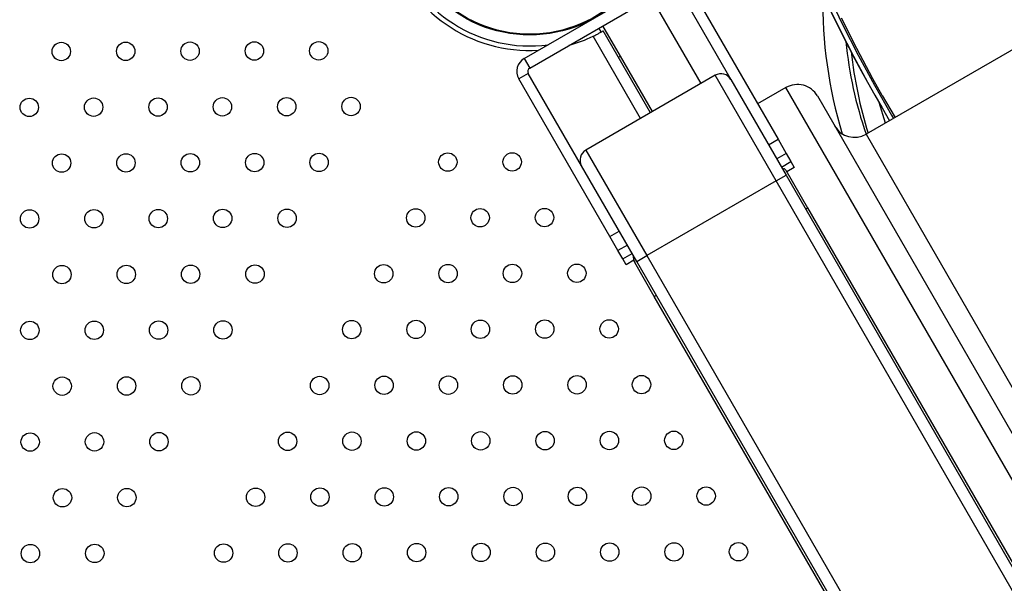
# Model space of a CAD drawing. Units: millimetres. Extents: x 106.2 to 183, y 193 to 225.2.
# Drawn here: x 157.3 to 157.7, y 210.1 to 210.4 of the extents above; entities that cross this region are included whole.
import ezdxf

# ---------------------------------------------------------------- set-up
doc = ezdxf.new("R2010")
doc.units = ezdxf.units.MM
doc.header["$PDSIZE"] = -1
doc.linetypes.add('ACAD_ISO03W100', pattern=[30, 12, -18])
doc.layers.add('Capa1', color=6, linetype='ACAD_ISO03W100')
doc.dimstyles.new('ISO-25', dxfattribs={"dimtxt": 2.5, "dimasz": 2.5, "dimexe": 1.25, "dimexo": 0.625, "dimtad": 1, "dimtxsty": 'Standard', "dimcen": 2.5, "dimadec": 0, "dimazin": 0, "dimtfac": 1, "dimtmove": 0, "dimatfit": 3, "dimfxl": 1, "dimarcsym": 0})

# ---------------------------------------------------------------- blocks, each defined once
blk = doc.blocks.new('*D2')
at = {"layer": 'Capa1', "color": 0, "lineweight": -2, "transparency": 16777216}
for p, q in [((147.1057495118202, 208.8975077105076), (147.1057495118202, 220.3262531848943)), ((164.9717885340161, 207.5431606472797), (164.9717885340161, 220.3262531848943)), ((161.6697885340161, 219.3262531848943), (150.4077495118202, 219.3262531848943))]:
    blk.add_line(p, q, dxfattribs=at)
at = {"layer": 'Capa1', "color": 0, "transparency": 16777216}
for points in [[(150.4077495118202, 219.8765865182276), (150.4077495118202, 218.7759198515609), (147.1057495118202, 219.3262531848943)], [(161.6697885340161, 219.8765865182276), (161.6697885340161, 218.7759198515609), (164.9717885340161, 219.3262531848943)]]:
    blk.add_solid(points, dxfattribs=at)
at = {"layer": 'Defpoints', "color": 0, "transparency": 16777216}
for p in [(147.1057495118202, 219.3262531848943), (147.1057495118202, 207.8975077105076), (164.9717885340161, 206.5431606472797)]:
    blk.add_point(p, dxfattribs=at)
at = {"layer": 'Capa1', "color": 0, "transparency": 16777216, "insert": (156.0387690229182, 222.8919198515609), "char_height": 3.5, "attachment_point": 5}
blk.add_mtext('17,87', dxfattribs=at)
blk = doc.blocks.new('*D3')
at = {"layer": 'Capa1', "color": 0, "lineweight": -2, "transparency": 16777216}
for p, q in [((155.2513851877866, 214.8600859820671), (137.9529309891723, 214.8600859820671)), ((138.9529309891723, 211.5580859820671), (138.9529309891723, 206.3808365057665)), ((156.8698623738076, 203.0788365057665), (137.9529309891723, 203.0788365057665)), ((138.9529309891723, 203.0788365057665), (138.9529309891723, 199.7768365057665)), ((138.9529309891723, 199.7768365057665), (125.1789309891723, 199.7768365057665))]:
    blk.add_line(p, q, dxfattribs=at)
at = {"layer": 'Capa1', "color": 0, "transparency": 16777216}
for points in [[(138.4025976558389, 211.5580859820671), (139.5032643225056, 211.5580859820671), (138.9529309891723, 214.8600859820671)], [(138.4025976558389, 206.3808365057665), (139.5032643225056, 206.3808365057665), (138.9529309891723, 203.0788365057665)]]:
    blk.add_solid(points, dxfattribs=at)
at = {"layer": 'Defpoints', "color": 0, "transparency": 16777216}
for p in [(156.2513851877866, 214.8600859820671), (138.9529309891723, 203.0788365057665), (157.8698623738076, 203.0788365057665)]:
    blk.add_point(p, dxfattribs=at)
at = {"layer": 'Capa1', "color": 0, "transparency": 16777216, "insert": (131.3039309891723, 203.3425031724331), "char_height": 3.5, "attachment_point": 5}
blk.add_mtext('11,78', dxfattribs=at)

msp = doc.modelspace()

# ---------------------------------------------------------------- linework, layer by layer
at = {"color": 7, "linetype": 'Continuous', "lineweight": 25}
for p, q in [((158.515564087581, 210.8205206353088), (157.6841796999479, 210.3405206353088)), ((157.5355000471029, 210.3734413480881), (157.5975074660139, 210.409241348088)), ((157.5378750471029, 210.3693277274201), (157.5998824660139, 210.4051277274201)), ((157.6022047092004, 210.4045054842337), (157.6254047092004, 210.3643219054981)), ((157.6063183298683, 210.4068804842337), (157.6458972620565, 210.3383277627745)), ((157.6124258018146, 210.362602032517), (157.5908758018145, 210.3999277274201)), ((157.5773697819622, 210.3745208400124), (157.5697447819622, 210.3877277274201)), ((157.5860986295395, 210.347402032517), (157.5654569395082, 210.3831544884052)), ((157.5689732974253, 210.3850639778354), (157.5680127311547, 210.3867277274201)), ((157.5904287565584, 210.349902032517), (157.5698850065585, 210.385484851295)), ((157.5441628893518, 210.3792368651751), (157.5445067113023, 210.3786413480881)), ((157.5765037565584, 210.3740208400123), (157.5773697819622, 210.3745208400124)), ((157.5912947819622, 210.3504020325169), (157.5773697819622, 210.3745208400124)), ((157.5355000471029, 210.3734413480881), (157.5378750471029, 210.3693277274201)), ((157.5372528039165, 210.3670054842337), (157.5331391832486, 210.3646304842337)), ((157.5604528039165, 210.326821905498), (157.5372528039165, 210.3670054842337)), ((157.6185745821814, 210.366152032517), (157.5622829309354, 210.333652032517)), ((157.6450745821815, 210.3202526861164), (157.6185745821814, 210.366152032517)), ((157.5727181154367, 210.2960777627745), (157.5331391832486, 210.3646304842337)), ((157.6254047092004, 210.364321905498), (157.6494047092004, 210.3227526861164)), ((157.6848294871299, 210.3631488355707), (157.6851226478212, 210.3626199769097)), ((157.6493591918723, 210.3608315244413), (157.6370183298683, 210.3537065244413)), ((157.7621145082018, 210.165533587735), (157.6493591918723, 210.3608315244413)), ((157.6911824420052, 210.3574489092455), (157.6967867050411, 210.347799293093)), ((157.6630194459101, 210.3571712704034), (157.7707747622397, 210.170533587735)), ((157.6926245339444, 210.34539626249), (157.68994348567, 210.3543769749982)), ((157.6841796999479, 210.3405206353088), (157.7882844625533, 210.1602058971664)), ((157.6417836413885, 210.3359527627745), (157.6458972620565, 210.3383277627745)), ((157.6458972620565, 210.3383277627745), (157.6494327959624, 210.3322040384175)), ((157.5622829309354, 210.333652032517), (157.5887829309355, 210.2877526861164)), ((157.6494327959624, 210.3322040384175), (157.6453191752944, 210.3298290384175)), ((157.6494327959624, 210.3322040384175), (157.6515038637743, 210.3286168437414)), ((157.6473902431063, 210.3262418437414), (157.6515038637743, 210.3286168437414)), ((157.6515038637743, 210.3286168437414), (157.6529683298683, 210.3260803140606)), ((157.5844528039165, 210.2852526861164), (157.5604528039165, 210.326821905498)), ((157.6492707346041, 210.324984736924), (157.6587707346041, 210.308530254252)), ((157.6529683298683, 210.3260803140606), (157.6497207346041, 210.3242053140606)), ((157.6450745821815, 210.3202526861164), (157.5887829309355, 210.2877526861164)), ((157.6450745821815, 210.3202526861164), (157.6494047092004, 210.3227526861164)), ((158.0620745821815, 209.5979874993602), (157.6450745821815, 210.3202526861164)), ((157.6494047092004, 210.3227526861164), (158.0664047092004, 209.6004874993602)), ((157.6579047092004, 210.308030254252), (157.6587707346041, 210.308530254252)), ((157.6587707346041, 210.308530254252), (157.7938424087363, 210.0745792519918)), ((157.5727181154367, 210.2960777627745), (157.5768317361047, 210.2984527627745)), ((157.5762536493426, 210.2899540384175), (157.5727181154367, 210.2960777627745)), ((157.5803672700106, 210.2923290384175), (157.5762536493426, 210.2899540384175)), ((157.5783247171545, 210.2863668437414), (157.5762536493426, 210.2899540384175)), ((157.5783247171545, 210.2863668437414), (157.5824383378225, 210.2887418437414)), ((157.5797891832486, 210.2838303140606), (157.5783247171545, 210.2863668437414)), ((157.5831428671796, 210.2857665643809), (157.5797891832486, 210.2838303140606)), ((157.5920867785127, 210.270030254252), (157.5835867785127, 210.2847526861164)), ((157.5844528039165, 210.2852526861164), (157.5887829309355, 210.2877526861164)), ((158.0014528039165, 209.5629874993602), (157.5844528039165, 210.2852526861164)), ((157.5887829309355, 210.2877526861164), (158.0057829309355, 209.5654874993602)), ((157.5920867785127, 210.270030254252), (157.5929528039165, 210.270530254252)), ((157.7083539444511, 210.0686496155948), (157.5920867785127, 210.270030254252))]:
    msp.add_line(p, q, dxfattribs=at)
at = {"color": 7, "linetype": 'Continuous', "lineweight": 25, "flags": 128}
for points in [[(157.6675024566652, 210.4017198813701), (157.6739670421088, 210.3882615060109), (157.6807478971168, 210.3749664531685), (157.6878425725457, 210.3618395248176), (157.6952485059043, 210.348885462209), (157.6961167862353, 210.3474125152901)], [(157.6911795807887, 210.3574527740047), (157.6871482914068, 210.3646674964064), (157.680152074004, 210.3777506932491), (157.6734667857354, 210.3909993557916)]]:
    msp.add_lwpolyline(points, dxfattribs=at)
at = {"color": 7, "linetype": 'Continuous', "lineweight": 25}
for centre, radius in [((157.5379287565584, 210.4408346999143), 0.05714999999997872), ((157.5379287565584, 210.4408346999143), 0.05679278760968032), ((157.3341326890484, 210.3765130144592), 0.003999999999977502), ((157.3621325937226, 210.3765860776764), 0.004000000000002116), ((157.3901324983969, 210.3766591408936), 0.004000000000016327), ((157.4181324030711, 210.3767322041108), 0.003999999999991713), ((157.4461323077454, 210.3768052673281), 0.004000000000002116), ((157.3201960113135, 210.3522278540991), 0.004000000000016327), ((157.3481959159877, 210.3523009173163), 0.003999999999991713), ((157.376195820662, 210.3523739805336), 0.003999999999977502), ((157.4041957253362, 210.3524470437508), 0.003999999999991713), ((157.4321956300104, 210.352520106968), 0.004000000000016327), ((157.4601955346847, 210.3525931701852), 0.004000000000016327), ((157.3342592382528, 210.3280157569563), 0.004000000000016327), ((157.362259142927, 210.3280888201735), 0.004000000000016327), ((157.3902590476013, 210.3281618833907), 0.003999999999991713), ((157.4182589522755, 210.3282349466079), 0.003999999999952888), ((157.4462588569497, 210.3283080098252), 0.003999999999991713), ((157.5022586662982, 210.3284541362596), 0.004000000000016327), ((157.5302585709724, 210.3285271994769), 0.004000000000002116), ((157.3203225605179, 210.3037305965963), 0.004000000000016327), ((157.3483224651921, 210.3038036598135), 0.004000000000016327), ((157.3763223698664, 210.3038767230307), 0.004000000000002116), ((157.4043222745406, 210.303949786248), 0.004000000000016327), ((157.4323221792148, 210.3040228494652), 0.004000000000016327), ((157.4883219885633, 210.3041689758996), 0.003999999999977502), ((157.5163218932375, 210.3042420391168), 0.003999999999991713), ((157.5443217979117, 210.304315102334), 0.003999999999967099), ((157.3343857874572, 210.2795184994534), 0.004000000000016327), ((157.3623856921314, 210.2795915626707), 0.004000000000016327), ((157.3903855968057, 210.2796646258879), 0.004000000000016327), ((157.4183855014799, 210.2797376891051), 0.003999999999977502), ((157.4743853108284, 210.2798838155396), 0.004000000000016327), ((157.5023852155026, 210.2799568787568), 0.004000000000016327), ((157.5303851201768, 210.280029941974), 0.003999999999977502), ((157.558385024851, 210.2801030051912), 0.003999999999991713), ((157.3204491097223, 210.2552333390934), 0.003999999999991713), ((157.3484490143965, 210.2553064023106), 0.003999999999977502), ((157.3764489190707, 210.2553794655279), 0.003999999999977502), ((157.404448823745, 210.2554525287451), 0.003999999999991713), ((157.4604486330934, 210.2555986551795), 0.004000000000002116), ((157.4884485377677, 210.2556717183967), 0.004000000000002116), ((157.5164484424419, 210.255744781614), 0.004000000000016327), ((157.5444483471161, 210.2558178448312), 0.003999999999991713), ((157.5724482517904, 210.2558909080484), 0.004000000000016327), ((157.3345123366616, 210.2310212419506), 0.004000000000016327), ((157.3625122413358, 210.2310943051678), 0.003999999999991713), ((157.3905121460101, 210.231167368385), 0.003999999999991713), ((157.4465119553585, 210.2313134948195), 0.003999999999991713), ((157.4745118600327, 210.2313865580367), 0.004000000000016327), ((157.502511764707, 210.2314596212539), 0.004000000000016327), ((157.5305116693812, 210.2315326844711), 0.003999999999987906), ((157.5585115740554, 210.2316057476883), 0.004000000000016327), ((157.5865114787297, 210.2316788109056), 0.004000000000016327), ((157.3205756589267, 210.2067360815905), 0.004000000000016327), ((157.3485755636009, 210.2068091448078), 0.004000000000002116), ((157.3765754682751, 210.206882208025), 0.004000000000016327), ((157.4325752776236, 210.2070283344594), 0.003999999999991713), ((157.4605751822978, 210.2071013976766), 0.003999999999963292), ((157.488575086972, 210.2071744608939), 0.003999999999991713), ((157.5165749916463, 210.2072475241111), 0.003999999999991713), ((157.5445748963205, 210.2073205873283), 0.003999999999991713), ((157.5725748009948, 210.2073936505455), 0.004000000000002116), ((157.600574705669, 210.2074667137628), 0.004000000000016327), ((157.334638885866, 210.1825239844477), 0.004000000000016327), ((157.3626387905402, 210.182597047665), 0.004000000000016327), ((157.4186385998887, 210.1827431740994), 0.004000000000016327), ((157.4466385045629, 210.1828162373166), 0.004000000000016327), ((157.4746384092371, 210.1828893005338), 0.004000000000016327), ((157.5026383139114, 210.182962363751), 0.003999999999977502), ((157.5306382185856, 210.1830354269682), 0.003999999999952888), ((157.5586381232598, 210.1831084901855), 0.003999999999991713), ((157.5866380279341, 210.1831815534027), 0.003999999999991713), ((157.6146379326083, 210.1832546166199), 0.004000000000016327), ((157.3207022081311, 210.1582388240877), 0.003999999999977502), ((157.3487021128053, 210.1583118873049), 0.003999999999977502), ((157.4047019221537, 210.1584580137393), 0.003999999999991713), ((157.432701826828, 210.1585310769566), 0.004000000000016327), ((157.4607017315022, 210.1586041401738), 0.004000000000002116), ((157.4887016361764, 210.158677203391), 0.004000000000016327), ((157.5167015408507, 210.1587502666083), 0.004000000000016327), ((157.5447014455249, 210.1588233298255), 0.003999999999991713), ((157.5727013501992, 210.1588963930427), 0.003999999999977502), ((157.6007012548734, 210.1589694562599), 0.003999999999991713), ((157.6287011595476, 210.1590425194771), 0.003999999999991713)]:
    msp.add_circle(centre, radius, dxfattribs=at)
for centre, radius, start, end in [((158.2403411787975, 210.6699424935843), 0.6345830344625807, 192.1093247224089, 210.6507220559374), ((158.2406589962463, 210.6706263563441), 0.6352077368747013, 192.4510040763107, 208.9507873734561), ((157.5379287565584, 210.4408346999143), 0.06391249999999536, 197.0598116519693, 273.4047401115611), ((157.5379287565584, 210.4408346999143), 0.0619125000000029, 197.6286666030697, 277.3801350519433), ((157.8607736916937, 210.3977805696547), 0.1954422105572025, 178.9734001472265, 196.974459620207), ((157.5379287565584, 210.4408346999143), 0.06391250000000302, 285.5835307419302, 295.5130541723243), ((157.853926861174, 210.3986396711215), 0.1794045153943631, 185.7078961149854, 198.899443781406), ((157.8586883388178, 210.395800417394), 0.1819911729081929, 186.152502111661, 197.5030555151654), ((157.8585569195862, 210.3957728959817), 0.181857561503784, 186.1483187597955, 197.5072388667254), ((157.538725047103, 210.3678554842336), 0.006450000000004743, 120.0000000001263, 209.9999999999085), ((157.538725047103, 210.3678554842336), 0.001700000000013759, 120.0000000002774, 209.9999999999276), ((157.6210745821814, 210.361821905498), 0.005000000000021361, 30.00000000008546, 120.0000000002047), ((157.6543591918723, 210.3521712704034), 0.009999999999989686, 30.00000000000404, 120.0000000000041), ((157.6791796999479, 210.3491808893467), 0.01000000000002851, 210.0000000001459, 300.0000000000645), ((157.5647829309355, 210.3293219054981), 0.005000000000021361, 120.0000000003675, 210.0000000002055), ((157.6484047092003, 210.324484736924), 0.001000000000005034, 29.99999999952135, 120.0000000009316), ((157.5879169055316, 210.2872526861164), 0.005000000000021361, 173.1301023540396, 210.0000000002055)]:
    msp.add_arc(centre, radius, start, end, dxfattribs=at)
msp.add_open_spline([(157.5654569395082, 210.3831544884052), (157.5654618863908, 210.3831568498383), (157.5659750634897, 210.3834018189344), (157.5669941978257, 210.3839058682861), (157.5683174764608, 210.3846037920832), (157.5693011256643, 210.3851494418773), (157.5698130232927, 210.3854432333515), (157.5698646990482, 210.385473110277), (157.5698850065585, 210.385484851295)], degree=3, knots=[0, 0, 0, 0, 0.002101740872232753, 0.2180292854359049, 0.4327093968979886, 0.6468945334552092, 0.8612368059891194, 1, 1, 1, 1], dxfattribs=at)

# ---------------------------------------------------------------- dimensions: what is measured, and where the dimension line sits
at = {"layer": 'Capa1'}
dim = msp.add_linear_dim(base=(147.1057495118202, 219.3262531848943), p1=(164.9717885340161, 206.5431606472797), p2=(147.1057495118202, 207.8975077105076), dimstyle='ISO-25', override={"dimtxt": 3.5, "dimasz": 3.302, "dimexe": 1, "dimexo": 1, "dimgap": 1.524, "dimtih": 1, "dimtoh": 1, "dimzin": 1, "dimadec": 2, "dimtzin": 1}, dxfattribs=at)
dim.commit()
dim.dimension.update_dxf_attribs({"geometry": '*D2', "text_midpoint": (156.0387690229182, 222.8919198515609)})
dim = msp.add_linear_dim(base=(138.9529309891723, 203.0788365057665), p1=(156.2513851877866, 214.860085982067), p2=(157.8698623738076, 203.0788365057664), angle=90, dimstyle='ISO-25', override={"dimtxt": 3.5, "dimasz": 3.302, "dimexe": 1, "dimexo": 1, "dimgap": 1.524, "dimtih": 1, "dimtoh": 1, "dimzin": 1, "dimadec": 2, "dimtzin": 1}, dxfattribs=at)
dim.commit()
dim.dimension.update_dxf_attribs({"geometry": '*D3', "text_midpoint": (131.3039309891723, 203.3425031724331)})

doc.saveas('drawing.dxf')
